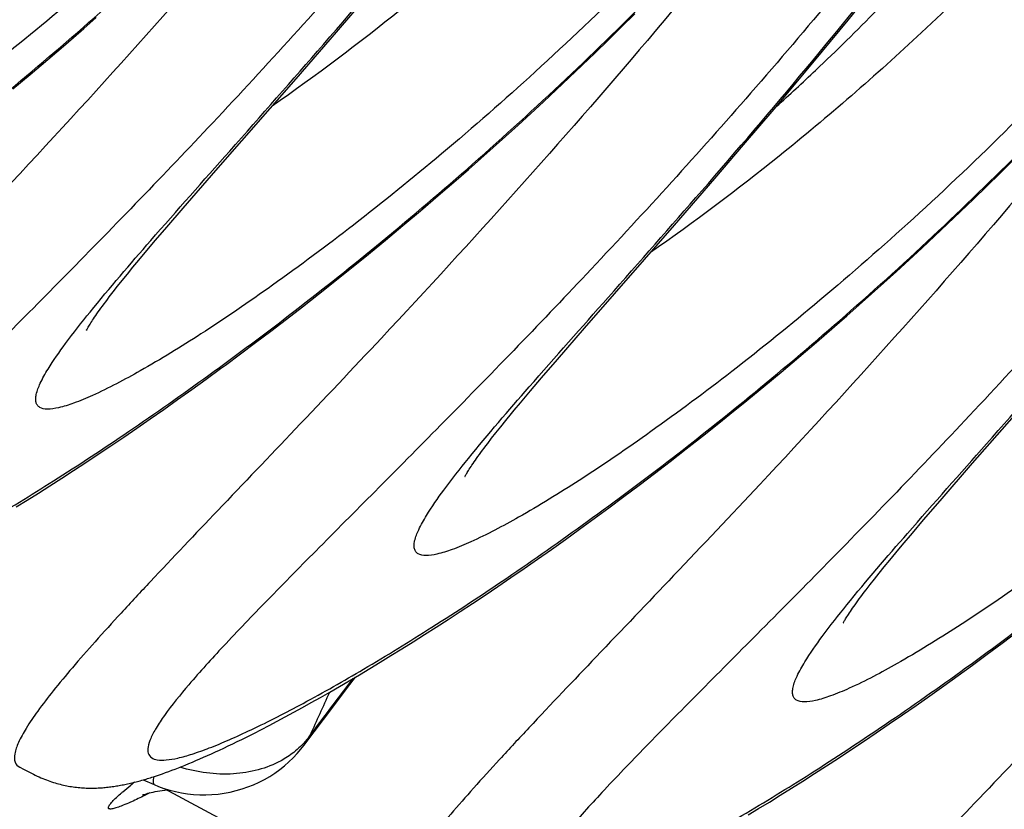
# Model space of a CAD drawing. Units: millimetres. Extents: x 0 to 297, y 0 to 210.
# Drawn here: x 169 to 173, y 100 to 103 of the extents above; entities that cross this region are included whole.
import ezdxf

# ---------------------------------------------------------------- set-up
doc = ezdxf.new("R2010")
doc.units = ezdxf.units.MM
doc.header["$LTSCALE"] = 16.335
doc.layers.add('DTM_AXIS', color=7, linetype='CONTINUOUS')

msp = doc.modelspace()

# ---------------------------------------------------------------- linework, layer by layer
at = {"layer": 'DTM_AXIS', "color": 7, "linetype": 'CONTINUOUS'}
for p, q in [((170.13829, 102.82832), (170.26133, 102.97177)), ((172.31983, 102.87981), (172.39425, 102.97148)), ((171.35431, 102.85038), (171.41094, 102.90653)), ((169.06177, 102.84451), (169.11385, 102.89026)), ((172.21111, 102.74736), (172.31983, 102.87981)), ((168.98445, 102.77736), (169.06177, 102.84451)), ((169.96625, 102.62967), (170.13829, 102.82832)), ((171.29798, 102.79511), (171.35431, 102.85038)), ((168.90814, 102.71192), (168.98445, 102.77736)), ((171.24195, 102.7407), (171.29798, 102.79511)), ((171.18624, 102.68715), (171.24195, 102.7407)), ((172.10596, 102.62079), (172.21111, 102.74736)), ((168.83283, 102.64818), (168.90814, 102.71192)), ((171.13086, 102.63445), (171.18624, 102.68715)), ((168.75854, 102.58608), (168.83283, 102.64818)), ((169.62428, 102.238), (169.96625, 102.62967)), ((171.07582, 102.58259), (171.13086, 102.63445)), ((172.00444, 102.49989), (172.10596, 102.62079)), ((171.02115, 102.53158), (171.07582, 102.58259)), ((170.96684, 102.4814), (171.02115, 102.53158)), ((170.91291, 102.43203), (170.96684, 102.4814)), ((171.87479, 102.34716), (172.00444, 102.49989)), ((170.85937, 102.38349), (170.91291, 102.43203)), ((170.80624, 102.33575), (170.85937, 102.38349)), ((170.75352, 102.28882), (170.80624, 102.33575)), ((171.75176, 102.20371), (171.87479, 102.34716)), ((170.70122, 102.24268), (170.75352, 102.28882)), ((172.96778, 102.22577), (173.02441, 102.28192)), ((169.48514, 102.07794), (169.62428, 102.238)), ((170.64935, 102.19732), (170.70122, 102.24268)), ((170.57237, 102.13075), (170.64935, 102.19732)), ((171.57972, 102.00506), (171.75176, 102.20371)), ((172.91144, 102.17049), (172.96778, 102.22577)), ((172.85541, 102.11608), (172.91144, 102.17049)), ((170.49639, 102.06588), (170.57237, 102.13075)), ((172.7997, 102.06253), (172.85541, 102.11608)), ((169.41523, 101.9967), (169.48514, 102.07794)), ((170.42142, 102.00269), (170.49639, 102.06588)), ((172.74432, 102.00984), (172.7997, 102.06253)), ((169.36735, 101.94053), (169.41523, 101.9967)), ((170.34747, 101.94114), (170.42142, 102.00269)), ((171.1958, 101.56529), (171.57972, 102.00506)), ((172.68929, 101.95798), (172.74432, 102.00984)), ((169.32339, 101.8884), (169.36735, 101.94053)), ((170.27455, 101.88119), (170.34747, 101.94114)), ((172.63461, 101.90697), (172.68929, 101.95798)), ((172.5803, 101.85678), (172.63461, 101.90697)), ((169.27092, 101.82521), (169.29628, 101.8559)), ((169.29628, 101.8559), (169.32339, 101.8884)), ((170.20268, 101.8228), (170.27455, 101.88119)), ((172.52637, 101.80742), (172.5803, 101.85678)), ((169.24732, 101.79631), (169.27092, 101.82521)), ((170.13184, 101.76595), (170.20268, 101.8228)), ((169.20533, 101.74393), (169.22547, 101.76923)), ((169.22547, 101.76923), (169.24732, 101.79631)), ((172.47284, 101.75888), (172.52637, 101.80742)), ((169.18691, 101.72041), (169.20533, 101.74393)), ((170.06205, 101.71059), (170.13184, 101.76595)), ((172.4197, 101.71114), (172.47284, 101.75888)), ((169.17008, 101.69856), (169.18691, 101.72041)), ((169.99331, 101.65671), (170.06205, 101.71059)), ((172.36698, 101.66421), (172.4197, 101.71114)), ((169.92563, 101.60425), (169.99331, 101.65671)), ((172.31468, 101.61807), (172.36698, 101.66421)), ((169.859, 101.55319), (169.92563, 101.60425)), ((172.26281, 101.57271), (172.31468, 101.61807)), ((171.08047, 101.43233), (171.1958, 101.56529)), ((172.18583, 101.50613), (172.26281, 101.57271)), ((169.79342, 101.50351), (169.859, 101.55319)), ((169.72889, 101.45516), (169.79342, 101.50351)), ((172.10985, 101.44127), (172.18583, 101.50613)), ((172.8512, 100.98878), (173.27731, 101.47736)), ((171.0123, 101.35292), (171.08047, 101.43233)), ((172.03488, 101.37808), (172.10985, 101.44127)), ((169.58238, 101.34738), (169.64448, 101.39272)), ((169.52133, 101.30328), (169.58238, 101.34738)), ((170.96573, 101.29809), (171.0123, 101.35292)), ((171.96093, 101.31653), (172.03488, 101.37808)), ((171.88802, 101.25657), (171.96093, 101.31653)), ((169.46132, 101.2604), (169.52133, 101.30328)), ((170.92308, 101.24731), (170.96573, 101.29809)), ((169.40234, 101.2187), (169.46132, 101.2604)), ((170.89684, 101.21571), (170.92308, 101.24731)), ((171.81614, 101.19819), (171.88802, 101.25657)), ((169.34439, 101.17817), (169.40234, 101.2187)), ((171.7688, 101.16012), (171.81614, 101.19819)), ((169.23155, 101.1005), (169.28746, 101.13878)), ((169.28746, 101.13878), (169.34439, 101.17817)), ((170.8188, 101.11932), (170.83893, 101.14462)), ((170.83893, 101.14462), (170.86078, 101.1717)), ((171.69866, 101.10427), (171.7688, 101.16012)), ((169.17665, 101.06332), (169.23155, 101.1005)), ((170.78354, 101.07395), (170.80037, 101.0958)), ((170.80037, 101.0958), (170.8188, 101.11932)), ((171.62957, 101.0499), (171.69866, 101.10427)), ((169.12275, 101.0272), (169.17665, 101.06332)), ((169.06985, 100.99212), (169.12275, 101.0272)), ((171.56154, 100.99697), (171.62957, 101.0499)), ((169.01794, 100.95807), (169.06985, 100.99212)), ((171.49455, 100.94545), (171.56154, 100.99697)), ((172.71207, 100.82872), (172.8512, 100.98878)), ((168.96701, 100.92502), (169.01794, 100.95807)), ((171.42862, 100.89531), (171.49455, 100.94545)), ((168.86808, 100.86183), (168.91706, 100.89294)), ((168.91706, 100.89294), (168.96701, 100.92502)), ((171.36374, 100.84652), (171.42862, 100.89531)), ((168.82006, 100.83165), (168.86808, 100.86183)), ((171.29991, 100.79904), (171.36374, 100.84652)), ((168.77299, 100.8024), (168.82006, 100.83165)), ((172.64216, 100.74748), (172.71207, 100.82872)), ((171.23713, 100.75286), (171.29991, 100.79904)), ((171.17538, 100.70793), (171.23713, 100.75286)), ((172.59428, 100.69131), (172.64216, 100.74748)), ((171.11468, 100.66424), (171.17538, 100.70793)), ((172.55032, 100.63918), (172.59428, 100.69131)), ((171.05501, 100.62176), (171.11468, 100.66424)), ((172.52321, 100.60668), (172.55032, 100.63918)), ((170.99637, 100.58045), (171.05501, 100.62176)), ((172.49785, 100.57598), (172.52321, 100.60668)), ((170.93876, 100.54031), (170.99637, 100.58045)), ((172.47425, 100.54709), (172.49785, 100.57598)), ((170.88217, 100.50129), (170.93876, 100.54031)), ((172.43226, 100.49471), (172.45239, 100.52001)), ((172.45239, 100.52001), (172.47425, 100.54709)), ((170.8266, 100.46338), (170.88217, 100.50129)), ((172.397, 100.44934), (172.41383, 100.47119)), ((172.41383, 100.47119), (172.43226, 100.49471)), ((170.71847, 100.39078), (170.77203, 100.42655)), ((170.77203, 100.42655), (170.8266, 100.46338)), ((170.6659, 100.35605), (170.71847, 100.39078)), ((170.61432, 100.32233), (170.6659, 100.35605)), ((170.56372, 100.28961), (170.61432, 100.32233)), ((170.46543, 100.22706), (170.51409, 100.25785)), ((170.51409, 100.25785), (170.56372, 100.28961)), ((172.97721, 100.22191), (173.04209, 100.2707)), ((170.41772, 100.19719), (170.46543, 100.22706)), ((172.91337, 100.17443), (172.97721, 100.22191)), ((170.37097, 100.16824), (170.41772, 100.19719)), ((172.85059, 100.12825), (172.91337, 100.17443)), ((170.28027, 100.11301), (170.32515, 100.14019)), ((170.32515, 100.14019), (170.37097, 100.16824)), ((170.23633, 100.0867), (170.28027, 100.11301)), ((172.78884, 100.08332), (172.85059, 100.12825)), ((170.15132, 100.03668), (170.19334, 100.06126)), ((170.19334, 100.06126), (170.23633, 100.0867)), ((172.72814, 100.03963), (172.78884, 100.08332)), ((170.07026, 99.9901), (170.11029, 100.01296)), ((170.11029, 100.01296), (170.15132, 100.03668)), ((172.66847, 99.99715), (172.72814, 100.03963)), ((169.99322, 99.9469), (170.03123, 99.96808)), ((170.03123, 99.96808), (170.07026, 99.9901)), ((172.60984, 99.95584), (172.66847, 99.99715)), ((169.92024, 99.90702), (169.95622, 99.92655)), ((169.95622, 99.92655), (169.99322, 99.9469)), ((172.55223, 99.9157), (172.60984, 99.95584)), ((169.85128, 99.87034), (169.88526, 99.88829)), ((169.88526, 99.88829), (169.92024, 99.90702)), ((169.9988, 99.78472), (170.08286, 99.89644)), ((172.49564, 99.87668), (172.55223, 99.9157)), ((169.75526, 99.82112), (169.78629, 99.83677)), ((169.78629, 99.83677), (169.81829, 99.85317)), ((169.81829, 99.85317), (169.85128, 99.87034)), ((172.38549, 99.80194), (172.44006, 99.83877)), ((172.44006, 99.83877), (172.49564, 99.87668)), ((169.69609, 99.792), (169.71539, 99.80139)), ((169.71539, 99.80139), (169.73511, 99.81109)), ((169.73511, 99.81109), (169.75526, 99.82112)), ((172.33193, 99.76617), (172.38549, 99.80194)), ((169.60552, 99.74952), (169.62287, 99.75744)), ((169.62287, 99.75744), (169.6406, 99.76564)), ((169.6406, 99.76564), (169.6587, 99.77413)), ((169.6587, 99.77413), (169.6772, 99.78291)), ((169.6772, 99.78291), (169.69609, 99.792)), ((172.27936, 99.73144), (172.33193, 99.76617)), ((169.50883, 99.70754), (169.5241, 99.71391)), ((169.5241, 99.71391), (169.5397, 99.72052)), ((169.5397, 99.72052), (169.55563, 99.72737)), ((169.55563, 99.72737), (169.5719, 99.73449)), ((169.5719, 99.73449), (169.58853, 99.74187)), ((169.58853, 99.74187), (169.60552, 99.74952)), ((172.22778, 99.69772), (172.27936, 99.73144)), ((168.78798, 99.69204), (168.80391, 99.68357)), ((169.39652, 99.66449), (169.40974, 99.66918)), ((169.40974, 99.66918), (169.42317, 99.67405)), ((169.42317, 99.67405), (169.43681, 99.67911)), ((169.43681, 99.67911), (169.45068, 99.68437)), ((169.45068, 99.68437), (169.46481, 99.68984)), ((169.46481, 99.68984), (169.4792, 99.69552)), ((169.4792, 99.69552), (169.49387, 99.70142)), ((169.49387, 99.70142), (169.50883, 99.70754)), ((172.17718, 99.66499), (172.22778, 99.69772)), ((169.31405, 99.63813), (169.36101, 99.61797)), ((169.37062, 99.65566), (169.38348, 99.65999)), ((169.38348, 99.65999), (169.39652, 99.66449)), ((172.07889, 99.60244), (172.12755, 99.63324)), ((172.12755, 99.63324), (172.17718, 99.66499)), ((169.40421, 99.60164), (170.40137, 99.06745)), ((169.4074, 99.59427), (169.41641, 99.5951)), ((172.03119, 99.57258), (172.07889, 99.60244)), ((171.93862, 99.51557), (171.98443, 99.54363)), ((171.98443, 99.54363), (172.03119, 99.57258)), ((171.89374, 99.4884), (171.93862, 99.51557))]:
    msp.add_line(p, q, dxfattribs=at)
for points in [[(169.07285, 101.5566), (169.07341, 101.5577), (169.07424, 101.55928), (169.07536, 101.56136), (169.07677, 101.5639), (169.07846, 101.56687), (169.08046, 101.5703), (169.08275, 101.57415), (169.08535, 101.57841), (169.08825, 101.58309), (169.09146, 101.58817), (169.09499, 101.59365), (169.09883, 101.59953), (169.10298, 101.60577), (169.10744, 101.61237), (169.11221, 101.61933), (169.11729, 101.62666), (169.1227, 101.63434), (169.12843, 101.64239), (169.1345, 101.65081), (169.1409, 101.6596), (169.14766, 101.66876), (169.15476, 101.67831), (169.16224, 101.68824), (169.17008, 101.69856)], [(169.07269, 101.55632), (169.07253, 101.55597), (169.07255, 101.55601)], [(169.64448, 101.39272), (169.6654, 101.40812), (169.72889, 101.45516)], [(170.86078, 101.1717), (170.88439, 101.20059), (170.89684, 101.21571)], [(170.68631, 100.93199), (170.68687, 100.93309), (170.6877, 100.93467), (170.68883, 100.93675), (170.69023, 100.93928), (170.69193, 100.94226), (170.69392, 100.94569), (170.69622, 100.94954), (170.69881, 100.9538), (170.70171, 100.95848), (170.70492, 100.96356), (170.70845, 100.96904), (170.7123, 100.97492), (170.71644, 100.98116), (170.7209, 100.98776), (170.72567, 100.99472), (170.73076, 101.00205), (170.73616, 101.00973), (170.74189, 101.01778), (170.74796, 101.0262), (170.75436, 101.03499), (170.76112, 101.04415), (170.76823, 101.05369), (170.7757, 101.06362), (170.78354, 101.07395)], [(170.68616, 100.93171), (170.686, 100.93136), (170.68602, 100.9314)], [(172.29977, 100.30738), (172.30033, 100.30848), (172.30116, 100.31006), (172.30229, 100.31214), (172.30369, 100.31467), (172.30539, 100.31765), (172.30739, 100.32108), (172.30968, 100.32493), (172.31227, 100.32919), (172.31518, 100.33387), (172.31839, 100.33895), (172.32191, 100.34443), (172.32576, 100.3503), (172.32991, 100.35654), (172.33436, 100.36314), (172.33913, 100.37011), (172.34422, 100.37744), (172.34962, 100.38512), (172.35536, 100.39317), (172.36142, 100.40159), (172.36783, 100.41037), (172.37458, 100.41954), (172.38169, 100.42908), (172.38916, 100.43901), (172.397, 100.44934)], [(172.29962, 100.3071), (172.29946, 100.30674), (172.29948, 100.30679)], [(170.08286, 99.89644), (170.19587, 100.04553), (170.2199, 100.07694)], [(169.95378, 99.73249), (169.97098, 99.75082), (169.98717, 99.76983), (169.99886, 99.7848)], [(169.36101, 99.61796), (169.37919, 99.61056), (169.40317, 99.60196), (169.42766, 99.59448), (169.45259, 99.58814), (169.47791, 99.58297), (169.50353, 99.57899), (169.52938, 99.57623), (169.55542, 99.57471), (169.58154, 99.57444), (169.60768, 99.57545), (169.63377, 99.57775), (169.65972, 99.58132), (169.68547, 99.58615), (169.71095, 99.59222), (169.73608, 99.5995), (169.76079, 99.60797), (169.78503, 99.61761), (169.8087, 99.62839), (169.83176, 99.64027), (169.85414, 99.65323), (169.87575, 99.66723), (169.89657, 99.68221), (169.91654, 99.69813), (169.93563, 99.7149), (169.95378, 99.73249)], [(168.80391, 99.68357), (168.81245, 99.67909), (168.82095, 99.67471), (168.8294, 99.67042), (168.8378, 99.66624), (168.84614, 99.66218), (168.85441, 99.65825), (168.86261, 99.65446), (168.87072, 99.65083), (168.87871, 99.64736), (168.8866, 99.64404), (168.89437, 99.6409), (168.90201, 99.63792), (168.90954, 99.63511), (168.91696, 99.63245), (168.92424, 99.62996), (168.93142, 99.62762), (168.93856, 99.62541), (168.94567, 99.62331), (168.95274, 99.62134), (168.95982, 99.61948), (168.96693, 99.61772), (168.97404, 99.61606), (168.98114, 99.61451), (168.98824, 99.61306), (168.99532, 99.61172), (169.00238, 99.61049), (169.00941, 99.60935), (169.01641, 99.60832), (169.02338, 99.60738), (169.03031, 99.60654), (169.0372, 99.6058), (169.04405, 99.60515), (169.05085, 99.60459), (169.05761, 99.60412), (169.06432, 99.60373), (169.07097, 99.60343), (169.07758, 99.6032), (169.08413, 99.60306), (169.09062, 99.60299), (169.09706, 99.60299), (169.10344, 99.60306), (169.10977, 99.6032), (169.11604, 99.6034), (169.12226, 99.60367), (169.12842, 99.604), (169.13453, 99.60438), (169.14062, 99.60483), (169.14668, 99.60533), (169.15272, 99.60588), (169.15874, 99.60649), (169.16475, 99.60715), (169.17074, 99.60786), (169.17673, 99.60862), (169.1827, 99.60943), (169.18866, 99.61028), (169.19462, 99.61119), (169.20057, 99.61214), (169.20651, 99.61313), (169.21245, 99.61417), (169.21839, 99.61526), (169.22433, 99.61639), (169.23027, 99.61756), (169.23621, 99.61877), (169.24216, 99.62002), (169.24812, 99.62132), (169.25408, 99.62265), (169.26005, 99.62403), (169.26603, 99.62545), (169.27202, 99.62691), (169.27802, 99.62841), (169.28404, 99.62994), (169.29008, 99.63152), (169.29613, 99.63314), (169.30221, 99.6348), (169.3083, 99.63649), (169.31441, 99.63823), (169.32055, 99.64001), (169.32671, 99.64182), (169.33289, 99.64368), (169.3391, 99.64557), (169.34534, 99.64751), (169.35161, 99.64948), (169.35791, 99.6515), (169.37062, 99.65566)], [(169.31335, 99.57424), (169.31297, 99.57409), (169.31188, 99.57364), (169.3114, 99.57344), (169.31155, 99.5735), (169.31246, 99.57384), (169.31412, 99.57445), (169.31654, 99.57529), (169.31979, 99.57637), (169.3239, 99.57768), (169.32882, 99.57916), (169.33457, 99.58079), (169.34118, 99.58254), (169.34858, 99.58437)], [(169.34858, 99.58437), (169.35671, 99.58621), (169.36556, 99.58802), (169.37509, 99.58978), (169.38526, 99.59143), (169.39603, 99.59294), (169.4074, 99.59427)]]:
    msp.add_lwpolyline(points, dxfattribs=at)
for centre, radius, start, end in [((206.19019, 72.71697), 45.19839, 142.757907, 143.138858), ((133.17313, 116.59834), 40.48942, 335.53549, 335.818854), ((169.75427, 99.96883), 0.30611, 323.13479, 333.12698), ((170.78653, 97.74575), 2.41293, 128.72916, 129.19191)]:
    msp.add_arc(centre, radius, start, end, dxfattribs=at)
for points, knots in [([(169.10318, 107.21879), (168.89889, 106.87848), (168.47232, 106.22077), (167.78643, 105.29722), (167.08896, 104.45819), (166.41341, 103.71465), (165.87732, 103.16072), (165.48802, 102.76807), (165.23501, 102.51402), (165.01319, 102.28933), (164.82656, 102.09509), (164.67904, 101.93245), (164.58351, 101.81562), (164.53108, 101.73765), (164.50689, 101.69301), (164.49412, 101.65677), (164.49262, 101.62633), (164.50866, 101.60379), (164.53793, 101.59543), (164.57627, 101.59614), (164.6262, 101.60524), (164.68757, 101.62288), (164.76045, 101.64914), (164.84449, 101.68403), (164.97876, 101.74562), (165.17103, 101.84463), (165.42773, 101.99048), (165.71751, 102.1687), (166.03576, 102.37843), (166.37778, 102.61888), (166.73886, 102.88927), (167.11436, 103.1889), (167.63877, 103.63553), (168.02326, 103.99865), (168.27531, 104.2546)], [0, 0, 0, 0, 0.0995946, 0.1965245, 0.2884905, 0.3732466, 0.4485346, 0.4818939, 0.5119868, 0.5384988, 0.5611203, 0.5795641, 0.5935978, 0.5989232, 0.6031315, 0.606283, 0.6085605, 0.6104512, 0.6127188, 0.6158605, 0.6200655, 0.6253982, 0.6318754, 0.6394905, 0.6482247, 0.6689342, 0.6937303, 0.7222913, 0.7542778, 0.7893502, 0.827179, 0.8674501, 0.909866, 1, 1, 1, 1]), ([(170.15192, 106.8128), (169.92442, 106.43375), (169.43643, 105.7139), (168.74908, 104.89339), (168.18223, 104.30531), (167.77091, 103.91386), (167.37386, 103.56579), (166.99967, 103.26298), (166.65683, 103.00714), (166.35355, 102.79972), (166.09757, 102.64225), (165.91532, 102.5452), (165.7976, 102.49567), (165.73308, 102.47524), (165.68427, 102.46711), (165.65127, 102.47163), (165.63576, 102.48495), (165.62985, 102.49811), (165.62859, 102.51423), (165.63287, 102.54235), (165.6503, 102.5855), (165.66989, 102.62014), (165.68189, 102.63975)], [0, 0, 0, 0, 0.2028914, 0.3982434, 0.49047, 0.5776568, 0.6587641, 0.7327404, 0.7985208, 0.8550446, 0.901303, 0.9364283, 0.9496339, 0.9599086, 0.9673565, 0.9723905, 0.9744101, 0.9764621, 0.9788393, 0.9817355, 0.9894498, 1, 1, 1, 1]), ([(170.71665, 106.59418), (170.51235, 106.25387), (170.08578, 105.59616), (169.39989, 104.67261), (168.70242, 103.83358), (168.02688, 103.09004), (167.49079, 102.53611), (167.10149, 102.14346), (166.84847, 101.88941), (166.62665, 101.66471), (166.44002, 101.47048), (166.2925, 101.30784), (166.19697, 101.19101), (166.14454, 101.11304), (166.12035, 101.0684), (166.10758, 101.03216), (166.10609, 101.00172), (166.12213, 100.97918), (166.15139, 100.97082), (166.18973, 100.97153), (166.23966, 100.98063), (166.30103, 100.99827), (166.37391, 101.02453), (166.45795, 101.05942), (166.59222, 101.12101), (166.78449, 101.22002), (167.0412, 101.36587), (167.33097, 101.54409), (167.64922, 101.75382), (167.99124, 101.99426), (168.35232, 102.26466), (168.72782, 102.56428), (169.25223, 103.01092), (169.63673, 103.37404), (169.88878, 103.62999)], [0, 0, 0, 0, 0.0995946, 0.1965245, 0.2884905, 0.3732466, 0.4485346, 0.4818939, 0.5119868, 0.5384988, 0.5611203, 0.5795641, 0.5935978, 0.5989232, 0.6031315, 0.606283, 0.6085605, 0.6104512, 0.6127188, 0.6158605, 0.6200655, 0.6253982, 0.6318754, 0.6394905, 0.6482247, 0.6689342, 0.6937303, 0.7222913, 0.7542778, 0.7893502, 0.827179, 0.8674501, 0.909866, 1, 1, 1, 1]), ([(167.47438, 102.2585), (167.55835, 102.36215), (167.75633, 102.59185), (168.09136, 102.96934), (168.48823, 103.4193), (169.1044, 104.14058), (169.91647, 105.17188), (170.51883, 106.07416), (170.81015, 106.55798)], [0, 0, 0, 0, 0.0734352, 0.1668944, 0.277866, 0.4037151, 0.6890985, 1, 1, 1, 1]), ([(171.76538, 106.18819), (171.53788, 105.80914), (171.04989, 105.08929), (170.36254, 104.26878), (169.79569, 103.6807), (169.38437, 103.28925), (168.98732, 102.94118), (168.61314, 102.63837), (168.2703, 102.38253), (167.96702, 102.17511), (167.71103, 102.01764), (167.52879, 101.92059), (167.41106, 101.87106), (167.34654, 101.85063), (167.29773, 101.8425), (167.26474, 101.84702), (167.24923, 101.86033), (167.24331, 101.8735), (167.24205, 101.88962), (167.24633, 101.91774), (167.26376, 101.96089), (167.28335, 101.99553), (167.29535, 102.01514)], [0, 0, 0, 0, 0.2028914, 0.3982434, 0.49047, 0.5776568, 0.6587641, 0.7327404, 0.7985208, 0.8550446, 0.901303, 0.9364283, 0.9496339, 0.9599086, 0.9673565, 0.9723905, 0.9744101, 0.9764621, 0.9788393, 0.9817355, 0.9894498, 1, 1, 1, 1]), ([(172.33011, 105.96957), (172.12582, 105.62926), (171.69924, 104.97155), (171.01336, 104.048), (170.31588, 103.20897), (169.64034, 102.46543), (169.10425, 101.9115), (168.71495, 101.51884), (168.46193, 101.2648), (168.24011, 101.0401), (168.05348, 100.84587), (167.90597, 100.68323), (167.81044, 100.5664), (167.75801, 100.48842), (167.73382, 100.44379), (167.72105, 100.40755), (167.71955, 100.37711), (167.73559, 100.35457), (167.76485, 100.34621), (167.80319, 100.34691), (167.85312, 100.35602), (167.91449, 100.37366), (167.98737, 100.39992), (168.07141, 100.43481), (168.20568, 100.4964), (168.39796, 100.59541), (168.65466, 100.74126), (168.94443, 100.91947), (169.26268, 101.1292), (169.6047, 101.36965), (169.96578, 101.64005), (170.34128, 101.93967), (170.86569, 102.38631), (171.25019, 102.74943), (171.50224, 103.00537)], [0, 0, 0, 0, 0.0995946, 0.1965245, 0.2884905, 0.3732466, 0.4485346, 0.4818939, 0.5119868, 0.5384988, 0.5611203, 0.5795641, 0.5935978, 0.5989232, 0.6031315, 0.606283, 0.6085605, 0.6104512, 0.6127188, 0.6158605, 0.6200655, 0.6253982, 0.6318754, 0.6394905, 0.6482247, 0.6689342, 0.6937303, 0.7222913, 0.7542778, 0.7893502, 0.827179, 0.8674501, 0.909866, 1, 1, 1, 1]), ([(169.08784, 101.63389), (169.17181, 101.73754), (169.3698, 101.96724), (169.70482, 102.34473), (170.1017, 102.79469), (170.71787, 103.51596), (171.52993, 104.54727), (172.13229, 105.44955), (172.42362, 105.93337)], [0, 0, 0, 0, 0.0734352, 0.1668944, 0.277866, 0.4037151, 0.6890985, 1, 1, 1, 1]), ([(169.43692, 105.58036), (169.05917, 105.05111), (168.3062, 104.092), (167.49098, 103.18689), (167.10338, 102.77246)], [0, 0, 0, 0, 0.5339945, 1, 1, 1, 1]), ([(173.37885, 105.56358), (173.15135, 105.18453), (172.66335, 104.46468), (171.97601, 103.64416), (171.40915, 103.05609), (170.99783, 102.66464), (170.60078, 102.31657), (170.2266, 102.01376), (169.88376, 101.75792), (169.58048, 101.55049), (169.32449, 101.39303), (169.14225, 101.29598), (169.02452, 101.24645), (168.96, 101.22601), (168.9112, 101.21789), (168.8782, 101.22241), (168.86269, 101.23572), (168.85677, 101.24889), (168.85551, 101.265), (168.85979, 101.29313), (168.87723, 101.33628), (168.89681, 101.37092), (168.90881, 101.39053)], [0, 0, 0, 0, 0.2028914, 0.3982434, 0.49047, 0.5776568, 0.6587641, 0.7327404, 0.7985208, 0.8550446, 0.901303, 0.9364283, 0.9496339, 0.9599086, 0.9673565, 0.9723905, 0.9744101, 0.9764621, 0.9788393, 0.9817355, 0.9894498, 1, 1, 1, 1]), ([(173.94357, 105.34496), (173.73928, 105.00465), (173.3127, 104.34694), (172.62682, 103.42339), (171.92935, 102.58436), (171.2538, 101.84081), (170.71771, 101.28689), (170.32841, 100.89423), (170.07539, 100.64019), (169.85357, 100.41549), (169.66695, 100.22126), (169.51943, 100.05862), (169.4239, 99.94179), (169.37147, 99.86381), (169.34728, 99.81918), (169.33451, 99.78294), (169.33301, 99.7525), (169.34905, 99.72996), (169.37832, 99.7216), (169.41666, 99.7223), (169.46658, 99.73141), (169.52796, 99.74905), (169.60084, 99.77531), (169.68488, 99.8102), (169.81914, 99.87179), (170.01142, 99.9708), (170.26812, 100.11665), (170.5579, 100.29486), (170.87614, 100.50459), (171.21816, 100.74504), (171.57925, 101.01543), (171.95475, 101.31506), (172.47916, 101.7617), (172.86365, 102.12482), (173.1157, 102.38076)], [0, 0, 0, 0, 0.0995946, 0.1965245, 0.2884905, 0.3732466, 0.4485346, 0.4818939, 0.5119868, 0.5384988, 0.5611203, 0.5795641, 0.5935978, 0.5989232, 0.6031315, 0.606283, 0.6085605, 0.6104512, 0.6127188, 0.6158605, 0.6200655, 0.6253982, 0.6318754, 0.6394905, 0.6482247, 0.6689342, 0.6937303, 0.7222913, 0.7542778, 0.7893502, 0.827179, 0.8674501, 0.909866, 1, 1, 1, 1]), ([(170.7013, 101.00928), (170.78527, 101.11293), (170.98326, 101.34263), (171.31828, 101.72012), (171.71516, 102.17008), (172.33133, 102.89135), (173.1434, 103.92266), (173.74575, 104.82494), (174.03708, 105.30876)], [0, 0, 0, 0, 0.0734352, 0.1668944, 0.277866, 0.4037151, 0.6890985, 1, 1, 1, 1]), ([(171.05038, 104.95574), (170.67263, 104.4265), (169.91966, 103.46738), (169.10445, 102.56228), (168.71684, 102.14785)], [0, 0, 0, 0, 0.5339945, 1, 1, 1, 1]), ([(174.99231, 104.93897), (174.76481, 104.55992), (174.27682, 103.84007), (173.58947, 103.01955), (173.02262, 102.43148), (172.6113, 102.04003), (172.21425, 101.69196), (171.84006, 101.38914), (171.49722, 101.13331), (171.19394, 100.92588), (170.93796, 100.76842), (170.75571, 100.67137), (170.63798, 100.62184), (170.57347, 100.6014), (170.52466, 100.59328), (170.49166, 100.5978), (170.47615, 100.61111), (170.47024, 100.62427), (170.46898, 100.64039), (170.47326, 100.66852), (170.49069, 100.71167), (170.51027, 100.74631), (170.52228, 100.76591)], [0, 0, 0, 0, 0.2028914, 0.3982434, 0.49047, 0.5776568, 0.6587641, 0.7327404, 0.7985208, 0.8550446, 0.901303, 0.9364283, 0.9496339, 0.9599086, 0.9673565, 0.9723905, 0.9744101, 0.9764621, 0.9788393, 0.9817355, 0.9894498, 1, 1, 1, 1]), ([(172.26679, 104.8236), (171.89223, 104.33191), (171.29084, 103.67315), (170.44846, 102.94221), (170.05142, 102.64276), (169.86384, 102.51211)], [0, 0, 0, 0, 0.5544096, 0.7949584, 1, 1, 1, 1]), ([(175.55703, 104.72035), (175.35274, 104.38004), (174.92617, 103.72233), (174.24028, 102.79877), (173.54281, 101.95975), (172.86726, 101.2162), (172.33118, 100.66228), (171.94187, 100.26962), (171.68886, 100.01558), (171.46704, 99.79088), (171.28041, 99.59665), (171.13289, 99.43401), (171.03736, 99.31718), (170.98493, 99.2392), (170.96074, 99.19457), (170.94797, 99.15833), (170.94647, 99.12789), (170.96252, 99.10535), (170.99178, 99.09699), (171.03012, 99.09769), (171.08005, 99.1068), (171.14142, 99.12444), (171.2143, 99.1507), (171.29834, 99.18559), (171.43261, 99.24718), (171.62488, 99.34618), (171.88159, 99.49203), (172.17136, 99.67025), (172.48961, 99.87998), (172.83163, 100.12043), (173.19271, 100.39082), (173.56821, 100.69045), (174.09262, 101.13709), (174.47711, 101.5002), (174.72916, 101.75615)], [0, 0, 0, 0, 0.0995946, 0.1965245, 0.2884905, 0.3732466, 0.4485346, 0.4818939, 0.5119868, 0.5384988, 0.5611203, 0.5795641, 0.5935978, 0.5989232, 0.6031315, 0.606283, 0.6085605, 0.6104512, 0.6127188, 0.6158605, 0.6200655, 0.6253982, 0.6318754, 0.6394905, 0.6482247, 0.6689342, 0.6937303, 0.7222913, 0.7542778, 0.7893502, 0.827179, 0.8674501, 0.909866, 1, 1, 1, 1]), ([(172.31477, 100.38466), (172.39874, 100.48832), (172.59672, 100.71802), (172.93175, 101.09551), (173.32862, 101.54547), (173.94479, 102.26674), (174.75686, 103.29805), (175.35922, 104.20033), (175.65054, 104.68415)], [0, 0, 0, 0, 0.0734352, 0.1668944, 0.277866, 0.4037151, 0.6890985, 1, 1, 1, 1]), ([(172.66385, 104.33113), (172.28609, 103.80189), (171.53313, 102.84277), (170.71791, 101.93767), (170.3303, 101.52324)], [0, 0, 0, 0, 0.5339945, 1, 1, 1, 1]), ([(176.60577, 104.31436), (176.37827, 103.93531), (175.89028, 103.21546), (175.20293, 102.39494), (174.63608, 101.80687), (174.22476, 101.41542), (173.82771, 101.06735), (173.45352, 100.76453), (173.11068, 100.5087), (172.80741, 100.30127), (172.55142, 100.14381), (172.36918, 100.04675), (172.25145, 99.99723), (172.18693, 99.97679), (172.13812, 99.96867), (172.10512, 99.97319), (172.08961, 99.9865), (172.0837, 99.99966), (172.08244, 100.01578), (172.08672, 100.04391), (172.10415, 100.08706), (172.12374, 100.1217), (172.13574, 100.1413)], [0, 0, 0, 0, 0.2028914, 0.3982434, 0.49047, 0.5776568, 0.6587641, 0.7327404, 0.7985208, 0.8550446, 0.901303, 0.9364283, 0.9496339, 0.9599086, 0.9673565, 0.9723905, 0.9744101, 0.9764621, 0.9788393, 0.9817355, 0.9894498, 1, 1, 1, 1]), ([(173.88025, 104.19898), (173.5057, 103.7073), (172.9043, 103.04854), (172.06192, 102.3176), (171.66488, 102.01815), (171.4773, 101.8875)], [0, 0, 0, 0, 0.5544096, 0.7949584, 1, 1, 1, 1]), ([(177.1705, 104.09574), (176.9662, 103.75542), (176.53963, 103.09771), (175.85375, 102.17416), (175.15627, 101.33514), (174.48073, 100.59159), (173.94464, 100.03767), (173.55534, 99.64501), (173.30232, 99.39097), (173.0805, 99.16627), (172.89387, 98.97204), (172.74636, 98.8094), (172.65083, 98.69256), (172.59839, 98.61459), (172.5742, 98.56996), (172.56143, 98.53371), (172.55994, 98.50328), (172.57598, 98.48073), (172.60524, 98.47238), (172.64358, 98.47308), (172.69351, 98.48219), (172.75488, 98.49983), (172.82776, 98.52608), (172.9118, 98.56097), (173.04607, 98.62257), (173.23835, 98.72157), (173.49505, 98.86742), (173.78482, 99.04564), (174.10307, 99.25537), (174.44509, 99.49582), (174.80617, 99.76621), (175.18167, 100.06584), (175.70608, 100.51248), (176.09058, 100.87559), (176.34263, 101.13154)], [0, 0, 0, 0, 0.0995946, 0.1965245, 0.2884905, 0.3732466, 0.4485346, 0.4818939, 0.5119868, 0.5384988, 0.5611203, 0.5795641, 0.5935978, 0.5989232, 0.6031315, 0.606283, 0.6085605, 0.6104512, 0.6127188, 0.6158605, 0.6200655, 0.6253982, 0.6318754, 0.6394905, 0.6482247, 0.6689342, 0.6937303, 0.7222913, 0.7542778, 0.7893502, 0.827179, 0.8674501, 0.909866, 1, 1, 1, 1]), ([(174.27731, 103.70652), (173.89955, 103.17728), (173.14659, 102.21816), (172.33137, 101.31305), (171.94377, 100.89863)], [0, 0, 0, 0, 0.5339945, 1, 1, 1, 1]), ([(172.01381, 102.51076), (172.07044, 102.56149), (172.30658, 102.779), (172.53101, 103.00911), (172.69629, 103.18996)], [0, 0, 0, 0, 0.2368261, 1, 1, 1, 1]), ([(168.90881, 101.39053), (168.93176, 101.428), (168.98977, 101.51056), (169.05208, 101.58974), (169.08784, 101.63389)], [0, 0, 0, 0, 0.4360999, 1, 1, 1, 1]), ([(170.3303, 101.52324), (170.20846, 101.39296), (169.97615, 101.14736), (169.64642, 100.80252), (169.39835, 100.54175), (169.22436, 100.35465), (169.1131, 100.23214), (169.01618, 100.12164), (168.9343, 100.02339), (168.86802, 99.93752), (168.81776, 99.86426), (168.78363, 99.80328), (168.76566, 99.75496), (168.76361, 99.71456), (168.77934, 99.69665), (168.78791, 99.69206)], [0, 0, 0, 0, 0.2195715, 0.4161131, 0.587294, 0.662596, 0.7306014, 0.7909907, 0.8435077, 0.888016, 0.9244472, 0.9528598, 0.973624, 0.9880292, 1, 1, 1, 1]), ([(170.52228, 100.76591), (170.54522, 100.80339), (170.60323, 100.88595), (170.66554, 100.96513), (170.7013, 101.00928)], [0, 0, 0, 0, 0.4360999, 1, 1, 1, 1]), ([(171.94377, 100.89863), (171.82192, 100.76835), (171.58961, 100.52275), (171.25988, 100.17791), (171.01181, 99.91714), (170.83783, 99.73004), (170.72657, 99.60753), (170.62964, 99.49703), (170.54776, 99.39878), (170.48148, 99.31291), (170.43122, 99.23965), (170.39709, 99.17867), (170.37913, 99.13035), (170.37707, 99.08995), (170.3928, 99.07204), (170.40137, 99.06745)], [0, 0, 0, 0, 0.2195715, 0.4161131, 0.587294, 0.662596, 0.7306014, 0.7909907, 0.8435077, 0.888016, 0.9244472, 0.9528598, 0.973624, 0.9880292, 1, 1, 1, 1]), ([(172.13574, 100.1413), (172.15868, 100.17878), (172.2167, 100.26134), (172.279, 100.34052), (172.31477, 100.38466)], [0, 0, 0, 0, 0.4360999, 1, 1, 1, 1]), ([(173.55723, 100.27402), (173.43538, 100.14374), (173.20308, 99.89814), (172.87334, 99.5533), (172.62527, 99.29253), (172.45129, 99.10543), (172.34003, 98.98292), (172.24311, 98.87242), (172.16122, 98.77417), (172.09494, 98.68829), (172.04468, 98.61504), (172.01056, 98.55406), (171.99259, 98.50574), (171.99054, 98.46534), (172.00626, 98.44743), (172.01484, 98.44284)], [0, 0, 0, 0, 0.2195715, 0.4161131, 0.587294, 0.662596, 0.7306014, 0.7909907, 0.8435077, 0.888016, 0.9244472, 0.9528598, 0.973624, 0.9880292, 1, 1, 1, 1]), ([(170.02733, 99.83046), (170.0225, 99.82347), (170.00179, 99.79588), (169.97676, 99.7716), (169.95633, 99.75556)], [0, 0, 0, 0, 0.2464674, 1, 1, 1, 1]), ([(169.90228, 99.72001), (169.84077, 99.68636), (169.69333, 99.64914), (169.54475, 99.6697), (169.47167, 99.69246)], [0, 0, 0, 0, 0.4780849, 1, 1, 1, 1]), ([(169.35963, 99.65194), (169.35814, 99.64407), (169.35611, 99.63403), (169.3577, 99.61939), (169.36101, 99.61796)], [0, 0, 0, 0, 0.689839, 1, 1, 1, 1]), ([(169.21794, 99.57885), (169.2212, 99.58173), (169.23561, 99.59429), (169.25031, 99.60652), (169.26175, 99.61585)], [0, 0, 0, 0, 0.2275684, 1, 1, 1, 1]), ([(169.22122, 99.52658), (169.21341, 99.52356), (169.19998, 99.51874), (169.18414, 99.51447), (169.17469, 99.51366), (169.17007, 99.51411), (169.16673, 99.51596), (169.16569, 99.5195), (169.16679, 99.52365), (169.1708, 99.53133), (169.18052, 99.54316), (169.19695, 99.55994), (169.21031, 99.5721), (169.21794, 99.57885)], [0, 0, 0, 0, 0.1795741, 0.306396, 0.3502929, 0.3822968, 0.4054245, 0.4270458, 0.4556628, 0.4954084, 0.6126981, 0.7815267, 1, 1, 1, 1]), ([(169.26404, 99.54478), (169.26014, 99.543), (169.24598, 99.53666), (169.23169, 99.53062), (169.22122, 99.52658)], [0, 0, 0, 0, 0.2762417, 1, 1, 1, 1]), ([(169.34224, 99.58281), (169.33516, 99.57919), (169.30929, 99.56611), (169.28319, 99.55348), (169.26404, 99.54478)], [0, 0, 0, 0, 0.274327, 1, 1, 1, 1])]:
    msp.add_open_spline(points, degree=3, knots=knots, dxfattribs=at)
msp.add_open_spline([(169.95633, 99.75556), (169.93937, 99.74224), (169.9212, 99.73036), (169.90228, 99.72001)], degree=3, dxfattribs=at)

doc.saveas('drawing.dxf')
